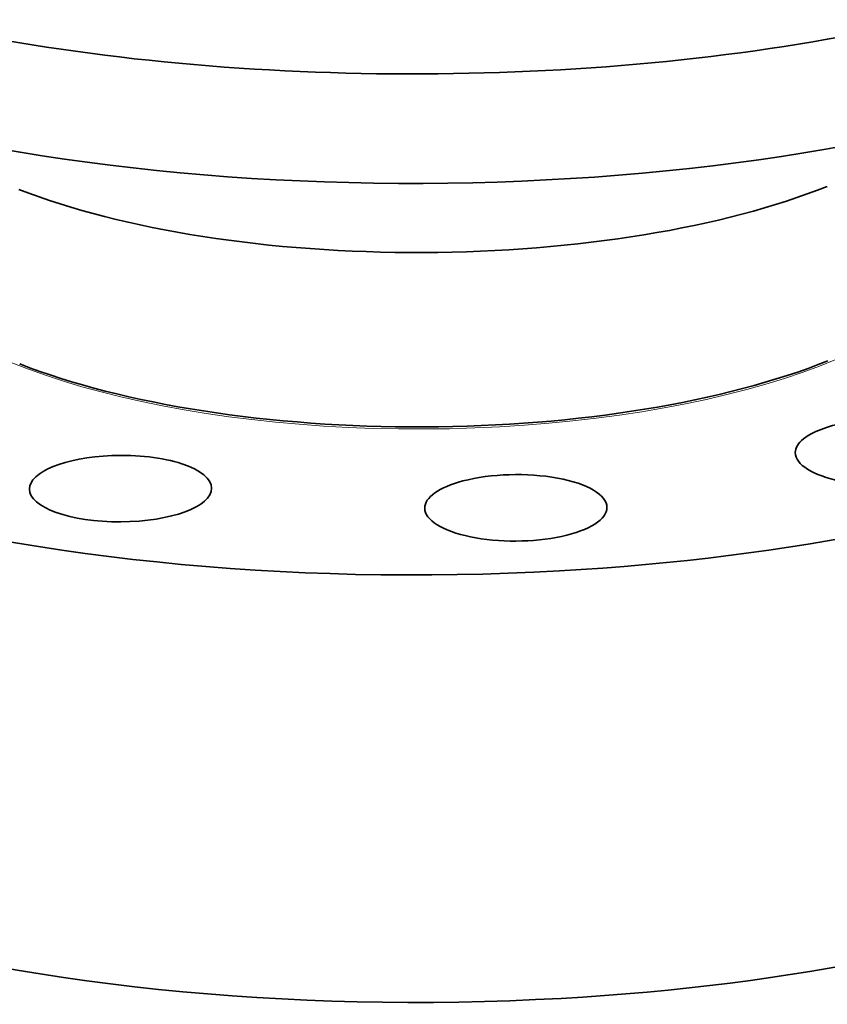
# Model space of a CAD drawing. Extents: x 0 to 10.8, y 0 to 8.3.
# Drawn here: x 7.7 to 9.2, y 3.5 to 5.3 of the extents above; entities that cross this region are included whole.
import ezdxf

# ---------------------------------------------------------------- set-up
doc = ezdxf.new("R2010")
doc.units = 0
doc.header["$MEASUREMENT"] = 0
doc.layers.get('0').update_dxf_attribs({"lineweight": 13})

msp = doc.modelspace()

# ---------------------------------------------------------------- linework, layer by layer
at = {"color": 7, "lineweight": 35, "ltscale": 5.15586e-05}
for p, q in [((7.711, 4.6648), (7.7091, 4.6655)), ((9.1887, 4.6706), (9.1906, 4.6713))]:
    msp.add_line(p, q, dxfattribs=at)
at = {"color": 7, "lineweight": 35, "ltscale": 0.03937}
for centre, major_axis, start_param, end_param in [((8.4453, 5.8314), (-1.74, -0.0068), 0.000009, 3.141602), ((8.4461, 5.6308), (-1.74, -0.0068), 0.74529, 2.396306), ((8.4476, 5.2373), (-1.008, -0.0039), 0.74529, 2.396303), ((8.4489, 4.9133), (-1.74, -0.0068), 1.713207, 3.141602), ((8.4489, 4.9133), (-1.74, -0.0068), 0.000009, 1.713207), ((8.4489, 4.9177), (-1.008, -0.0039), 0.74529, 2.396303), ((9.2977, 4.5038), (-0.167, -0.0007), 3.141603, 5.854799), ((9.2977, 4.5038), (-0.167, -0.0007), 5.854799, 6.283195), ((7.8939, 4.4372), (-0.167, -0.0007), 4.807602, 6.283145), ((7.8939, 4.4372), (-0.167, -0.0007), 3.141552, 4.807602), ((9.2977, 4.5038), (-0.167, -0.0007), 0.00001, 3.141603), ((8.6185, 4.402), (-0.167, -0.0007), 3.14158, 5.331201), ((8.6185, 4.402), (-0.167, -0.0007), 5.331201, 6.283172), ((7.8939, 4.4372), (-0.167, -0.0007), 6.283145, 9.424737), ((8.6185, 4.402), (-0.167, -0.0007), 6.283172, 9.424765), ((8.452, 4.1302), (-1.74, -0.0068), 1.713207, 3.141602), ((8.452, 4.1302), (-1.74, -0.0068), 0.000009, 1.713207)]:
    msp.add_ellipse(centre, major_axis=major_axis, ratio=0.364583, start_param=start_param, end_param=end_param, dxfattribs=at)
at = {"color": 7, "lineweight": 13, "ltscale": 0.03937}
for centre, major_axis, start_param, end_param in [((8.4489, 4.9133), (-1.0063, -0.0039), 0.137838, 3.003757), ((8.4489, 4.9163), (-1.0054, -0.0039), 0.74528, 2.396303)]:
    msp.add_ellipse(centre, major_axis=major_axis, ratio=0.364583, start_param=start_param, end_param=end_param, dxfattribs=at)

doc.saveas('drawing.dxf')
